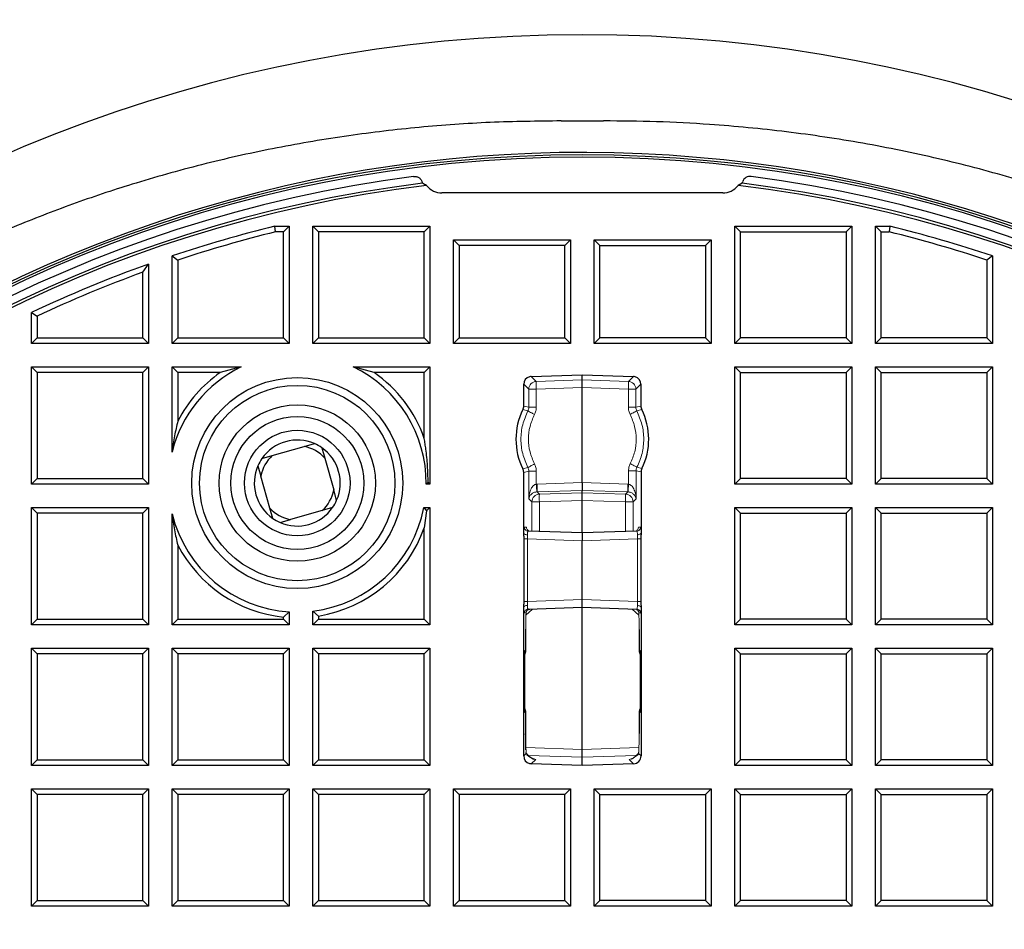
# Model space of a CAD drawing. Units: millimetres. Extents: x 0 to 420, y 0 to 297.
# Drawn here: x 108 to 144, y 129 to 162 of the extents above; entities that cross this region are included whole.
import ezdxf

# ---------------------------------------------------------------- set-up
doc = ezdxf.new("R2010")
doc.units = ezdxf.units.MM

msp = doc.modelspace()

# ---------------------------------------------------------------- linework, layer by layer
at = {"color": 7, "linetype": 'Continuous', "lineweight": 25}
for p, q in [((127.8416, 158.0551), (129.3826, 158.0551)), ((134.4517, 155.7781), (134.3063, 155.6947)), ((133.7458, 155.422), (123.4785, 155.422)), ((117.3985, 153.9997), (117.3733, 154.2077)), ((117.3733, 154.2077), (117.8979, 154.2077)), ((117.6899, 153.9997), (117.8979, 154.2077)), ((117.8979, 154.2077), (117.8979, 149.922)), ((118.755, 149.922), (118.755, 154.2077)), ((118.963, 153.9997), (118.755, 154.2077)), ((118.755, 154.2077), (123.0407, 154.2077)), ((122.8327, 153.9997), (123.0407, 154.2077)), ((123.0407, 154.2077), (123.0407, 149.922)), ((134.1836, 154.2077), (134.3915, 153.9997)), ((134.1836, 154.2077), (138.4693, 154.2077)), ((134.1836, 149.922), (134.1836, 154.2077)), ((138.2613, 153.9997), (138.4693, 154.2077)), ((138.4693, 154.2077), (138.4693, 149.922)), ((139.3264, 154.2077), (139.851, 154.2077)), ((139.3264, 154.2077), (139.5344, 153.9997)), ((139.3264, 149.922), (139.3264, 154.2077)), ((139.851, 154.2077), (139.8258, 153.9997)), ((117.6899, 153.9997), (117.3985, 153.9997)), ((117.6899, 150.13), (117.6899, 153.9997)), ((118.963, 153.9997), (118.963, 150.13)), ((122.8327, 153.9997), (118.963, 153.9997)), ((122.8327, 150.13), (122.8327, 153.9997)), ((134.3915, 150.13), (134.3915, 153.9997)), ((134.3915, 153.9997), (138.2613, 153.9997)), ((138.2613, 153.9997), (138.2613, 150.13)), ((139.5344, 150.13), (139.5344, 153.9997)), ((139.5344, 153.9997), (139.8258, 153.9997)), ((123.8979, 149.922), (123.8979, 153.7077)), ((124.1058, 153.4997), (123.8979, 153.7077)), ((123.8979, 153.7077), (128.1836, 153.7077)), ((127.9756, 153.4997), (124.1058, 153.4997)), ((124.1058, 153.4997), (124.1058, 150.13)), ((127.9756, 153.4997), (128.1836, 153.7077)), ((127.9756, 150.13), (127.9756, 153.4997)), ((128.1836, 153.7077), (128.1836, 149.922)), ((129.0407, 149.922), (129.0407, 153.7077)), ((129.0407, 153.7077), (129.2487, 153.4997)), ((129.0407, 153.7077), (133.3264, 153.7077)), ((129.2487, 150.13), (129.2487, 153.4997)), ((129.2487, 153.4997), (133.1184, 153.4997)), ((133.1184, 153.4997), (133.3264, 153.7077)), ((133.1184, 153.4997), (133.1184, 150.13)), ((133.3264, 153.7077), (133.3264, 149.922)), ((113.6121, 153.1187), (113.8201, 152.9688)), ((113.6121, 149.922), (113.6121, 153.1187)), ((143.6121, 153.1187), (143.4042, 152.9688)), ((143.6121, 153.1187), (143.6121, 149.922)), ((112.547, 152.5264), (112.755, 152.8224)), ((112.755, 152.8224), (112.755, 149.922)), ((113.8201, 152.9688), (113.8201, 150.13)), ((143.4042, 152.9688), (143.4042, 150.13)), ((112.547, 150.13), (112.547, 152.5264)), ((108.4693, 151.0525), (108.6773, 150.9204)), ((108.4693, 149.922), (108.4693, 151.0525)), ((108.6773, 150.9204), (108.6773, 150.13)), ((108.6773, 150.13), (108.4693, 149.922)), ((108.6773, 150.13), (112.547, 150.13)), ((112.547, 150.13), (112.755, 149.922)), ((113.8201, 150.13), (113.6121, 149.922)), ((113.8201, 150.13), (117.6899, 150.13)), ((117.6899, 150.13), (117.8979, 149.922)), ((118.755, 149.922), (118.963, 150.13)), ((118.963, 150.13), (122.8327, 150.13)), ((122.8327, 150.13), (123.0407, 149.922)), ((123.8979, 149.922), (124.1058, 150.13)), ((124.1058, 150.13), (127.9756, 150.13)), ((127.9756, 150.13), (128.1836, 149.922)), ((129.0407, 149.922), (129.2487, 150.13)), ((133.1184, 150.13), (129.2487, 150.13)), ((133.3264, 149.922), (133.1184, 150.13)), ((134.1836, 149.922), (134.3915, 150.13)), ((138.2613, 150.13), (134.3915, 150.13)), ((138.4693, 149.922), (138.2613, 150.13)), ((139.5344, 150.13), (139.3264, 149.922)), ((143.4042, 150.13), (139.5344, 150.13)), ((143.6121, 149.922), (143.4042, 150.13)), ((112.755, 149.922), (108.4693, 149.922)), ((117.8979, 149.922), (113.6121, 149.922)), ((123.0407, 149.922), (118.755, 149.922)), ((128.1836, 149.922), (123.8979, 149.922)), ((133.3264, 149.922), (129.0407, 149.922)), ((138.4693, 149.922), (134.1836, 149.922)), ((143.6121, 149.922), (139.3264, 149.922)), ((108.4693, 149.0649), (112.755, 149.0649)), ((108.6773, 148.8569), (108.4693, 149.0649)), ((108.4693, 144.7791), (108.4693, 149.0649)), ((112.547, 148.8569), (112.755, 149.0649)), ((112.755, 149.0649), (112.755, 144.7791)), ((113.6121, 145.9472), (113.6121, 149.0649)), ((113.8201, 148.8569), (113.6121, 149.0649)), ((113.6121, 149.0649), (116.1408, 149.0649)), ((116.1408, 149.0649), (115.3745, 148.8569)), ((121.0044, 148.8569), (120.2381, 149.0649)), ((120.2381, 149.0649), (123.0407, 149.0649)), ((122.8327, 148.8569), (123.0407, 149.0649)), ((123.0407, 149.0649), (123.0407, 144.7791)), ((134.1836, 149.0649), (134.3915, 148.8569)), ((134.1836, 149.0649), (138.4693, 149.0649)), ((134.1836, 144.7791), (134.1836, 149.0649)), ((138.2613, 148.8569), (138.4693, 149.0649)), ((138.4693, 149.0649), (138.4693, 144.7791)), ((139.3264, 144.7791), (139.3264, 149.0649)), ((139.3264, 149.0649), (139.5344, 148.8569)), ((139.3264, 149.0649), (143.6121, 149.0649)), ((143.4042, 148.8569), (143.6121, 149.0649)), ((143.6121, 149.0649), (143.6121, 144.7791)), ((112.547, 148.8569), (108.6773, 148.8569)), ((108.6773, 148.8569), (108.6773, 144.9871)), ((112.547, 144.9871), (112.547, 148.8569)), ((113.8201, 148.8569), (113.8201, 147.0857)), ((115.3745, 148.8569), (113.8201, 148.8569)), ((122.8327, 148.8569), (121.0044, 148.8569)), ((122.8327, 146.4525), (122.8327, 148.8569)), ((126.7422, 148.7132), (128.6121, 148.7791)), ((128.6121, 148.7791), (130.482, 148.7132)), ((128.6121, 148.5912), (128.6121, 148.7791)), ((134.3915, 148.8569), (138.2613, 148.8569)), ((134.3915, 144.9871), (134.3915, 148.8569)), ((138.2613, 148.8569), (138.2613, 144.9871)), ((139.5344, 144.9871), (139.5344, 148.8569)), ((139.5344, 148.8569), (143.4042, 148.8569)), ((143.4042, 148.8569), (143.4042, 144.9871)), ((126.4693, 147.6341), (126.4693, 148.4287)), ((128.6121, 148.306), (128.6121, 148.5912)), ((130.755, 148.4287), (130.755, 147.6341)), ((128.6121, 144.8358), (128.6121, 148.306)), ((130.7848, 147.5071), (130.785, 147.5067)), ((118.4426, 146.1523), (118.8192, 146.2587)), ((116.8995, 145.7164), (117.2761, 145.8228)), ((117.2761, 145.8228), (118.4426, 146.1523)), ((119.0869, 146.1089), (119.1932, 145.7323)), ((116.7497, 145.4488), (116.8561, 145.0722)), ((119.1932, 145.7323), (119.5227, 144.5658)), ((126.4395, 145.3369), (126.4392, 145.3373)), ((126.4693, 143.0007), (126.4693, 145.2099)), ((130.7625, 145.225), (130.7625, 143.0014)), ((108.4693, 144.7791), (108.6773, 144.9871)), ((112.755, 144.7791), (108.4693, 144.7791)), ((108.6773, 144.9871), (112.547, 144.9871)), ((112.547, 144.9871), (112.755, 144.7791)), ((117.1856, 143.9056), (116.8561, 145.0722)), ((122.9722, 144.8477), (122.9035, 144.7791)), ((123.0407, 144.7791), (122.9035, 144.7791)), ((123.0407, 144.7791), (122.9722, 144.8477)), ((128.6121, 144.8358), (128.6121, 144.5507)), ((134.1836, 144.7791), (134.3915, 144.9871)), ((138.4693, 144.7791), (134.1836, 144.7791)), ((138.2613, 144.9871), (134.3915, 144.9871)), ((138.4693, 144.7791), (138.2613, 144.9871)), ((139.3264, 144.7791), (139.5344, 144.9871)), ((143.6121, 144.7791), (139.3264, 144.7791)), ((143.4042, 144.9871), (139.5344, 144.9871)), ((143.6121, 144.7791), (143.4042, 144.9871)), ((119.6291, 144.1892), (119.5227, 144.5658)), ((128.6121, 144.4667), (128.6121, 144.5507)), ((128.6121, 144.1816), (128.6121, 144.4667)), ((128.6121, 142.9934), (128.6121, 144.1816)), ((108.4693, 139.6363), (108.4693, 143.922)), ((108.6773, 143.714), (108.4693, 143.922)), ((108.4693, 143.922), (112.755, 143.922)), ((108.6773, 143.714), (108.6773, 139.8443)), ((112.547, 143.714), (108.6773, 143.714)), ((112.547, 143.714), (112.755, 143.922)), ((112.547, 139.8443), (112.547, 143.714)), ((112.755, 143.922), (112.755, 139.6363)), ((113.6121, 139.6363), (113.6121, 143.6907)), ((117.292, 143.529), (117.1856, 143.9056)), ((119.1028, 143.8152), (117.9362, 143.4857)), ((119.4794, 143.9215), (119.1028, 143.8152)), ((122.8176, 143.922), (122.9178, 143.7991)), ((122.8176, 143.922), (123.0407, 143.922)), ((122.9178, 143.7991), (122.8327, 143.1854)), ((122.9178, 143.7991), (123.0407, 143.922)), ((123.0407, 143.922), (123.0407, 139.6363)), ((134.1836, 143.922), (134.3915, 143.714)), ((134.1836, 143.922), (138.4693, 143.922)), ((134.1836, 139.6363), (134.1836, 143.922)), ((134.3915, 143.714), (138.2613, 143.714)), ((134.3915, 139.8443), (134.3915, 143.714)), ((138.2613, 143.714), (138.4693, 143.922)), ((138.2613, 143.714), (138.2613, 139.8443)), ((138.4693, 143.922), (138.4693, 139.6363)), ((139.3264, 139.6363), (139.3264, 143.922)), ((139.3264, 143.922), (139.5344, 143.714)), ((139.3264, 143.922), (143.6121, 143.922)), ((139.5344, 139.8443), (139.5344, 143.714)), ((139.5344, 143.714), (143.4042, 143.714)), ((143.4042, 143.714), (143.6121, 143.922)), ((143.4042, 143.714), (143.4042, 139.8443)), ((143.6121, 143.922), (143.6121, 139.6363)), ((117.5596, 143.3793), (117.9362, 143.4857)), ((122.8327, 139.8443), (122.8327, 143.1854)), ((128.6121, 142.9934), (126.6262, 143.0628)), ((130.6056, 143.063), (128.6121, 142.9934)), ((128.6121, 142.9934), (128.6121, 142.7079)), ((126.4842, 140.4946), (126.4842, 142.778)), ((128.6121, 140.5647), (128.6121, 142.7079)), ((130.7475, 142.7783), (130.7475, 140.4943)), ((113.8201, 142.5523), (113.8201, 139.8443)), ((128.6121, 140.2791), (128.6121, 140.5647)), ((117.6899, 139.9221), (117.8979, 140.1137)), ((117.8979, 140.1137), (117.8979, 139.6363)), ((118.963, 139.9579), (118.755, 140.1387)), ((118.755, 139.6363), (118.755, 140.1387)), ((126.4693, 134.8439), (126.4693, 140.2719)), ((126.6262, 140.2098), (128.6121, 140.2791)), ((128.6121, 140.2791), (130.6056, 140.2095)), ((128.6121, 135.0788), (128.6121, 140.2791)), ((130.592, 140.2001), (130.6016, 140.1943)), ((130.6779, 140.0745), (130.6787, 140.069)), ((130.7625, 140.2712), (130.7625, 134.8441)), ((108.4693, 139.6363), (108.6773, 139.8443)), ((108.6773, 139.8443), (112.547, 139.8443)), ((112.547, 139.8443), (112.755, 139.6363)), ((113.8201, 139.8443), (113.6121, 139.6363)), ((113.8201, 139.8443), (117.6899, 139.8443)), ((117.6899, 139.8443), (117.6899, 139.9221)), ((117.6899, 139.8443), (117.8979, 139.6363)), ((118.963, 139.8443), (118.755, 139.6363)), ((118.963, 139.9579), (118.963, 139.8443)), ((118.963, 139.8443), (122.8327, 139.8443)), ((122.8327, 139.8443), (123.0407, 139.6363)), ((134.1836, 139.6363), (134.3915, 139.8443)), ((138.2613, 139.8443), (134.3915, 139.8443)), ((138.4693, 139.6363), (138.2613, 139.8443)), ((139.3264, 139.6363), (139.5344, 139.8443)), ((143.4042, 139.8443), (139.5344, 139.8443)), ((143.6121, 139.6363), (143.4042, 139.8443)), ((112.755, 139.6363), (108.4693, 139.6363)), ((117.8979, 139.6363), (113.6121, 139.6363)), ((123.0407, 139.6363), (118.755, 139.6363)), ((126.5443, 138.6979), (126.5443, 139.4743)), ((130.6875, 139.4651), (130.6875, 138.6979)), ((138.4693, 139.6363), (134.1836, 139.6363)), ((143.6121, 139.6363), (139.3264, 139.6363)), ((108.4693, 134.4934), (108.4693, 138.7791)), ((108.6773, 138.5712), (108.4693, 138.7791)), ((108.4693, 138.7791), (112.755, 138.7791)), ((112.547, 138.5712), (112.755, 138.7791)), ((112.755, 138.7791), (112.755, 134.4934)), ((113.6121, 134.4934), (113.6121, 138.7791)), ((113.8201, 138.5712), (113.6121, 138.7791)), ((113.6121, 138.7791), (117.8979, 138.7791)), ((117.6899, 138.5712), (117.8979, 138.7791)), ((117.8979, 138.7791), (117.8979, 134.4934)), ((118.755, 134.4934), (118.755, 138.7791)), ((118.963, 138.5712), (118.755, 138.7791)), ((118.755, 138.7791), (123.0407, 138.7791)), ((122.8327, 138.5712), (123.0407, 138.7791)), ((123.0407, 138.7791), (123.0407, 134.4934)), ((126.5045, 138.6689), (126.5065, 138.6979)), ((126.5069, 136.4608), (126.5069, 138.6689)), ((126.5439, 138.6979), (126.5443, 138.6979)), ((130.6875, 138.6979), (130.6879, 138.6979)), ((130.7249, 138.6689), (130.7249, 136.4608)), ((134.1836, 134.4934), (134.1836, 138.7791)), ((134.1836, 138.7791), (134.3915, 138.5712)), ((134.1836, 138.7791), (138.4693, 138.7791)), ((138.2613, 138.5712), (138.4693, 138.7791)), ((138.4693, 138.7791), (138.4693, 134.4934)), ((139.3264, 134.4934), (139.3264, 138.7791)), ((139.3264, 138.7791), (139.5344, 138.5712)), ((139.3264, 138.7791), (143.6121, 138.7791)), ((143.4042, 138.5712), (143.6121, 138.7791)), ((143.6121, 138.7791), (143.6121, 134.4934)), ((108.6773, 138.5712), (108.6773, 134.7014)), ((112.547, 138.5712), (108.6773, 138.5712)), ((112.547, 134.7014), (112.547, 138.5712)), ((117.6899, 138.5712), (113.8201, 138.5712)), ((113.8201, 138.5712), (113.8201, 134.7014)), ((117.6899, 134.7014), (117.6899, 138.5712)), ((122.8327, 138.5712), (118.963, 138.5712)), ((118.963, 138.5712), (118.963, 134.7014)), ((122.8327, 134.7014), (122.8327, 138.5712)), ((130.7099, 138.593), (130.7249, 138.5571)), ((134.3915, 134.7014), (134.3915, 138.5712)), ((134.3915, 138.5712), (138.2613, 138.5712)), ((138.2613, 138.5712), (138.2613, 134.7014)), ((139.5344, 134.7014), (139.5344, 138.5712)), ((139.5344, 138.5712), (143.4042, 138.5712)), ((143.4042, 138.5712), (143.4042, 134.7014)), ((126.5219, 136.5367), (126.5069, 136.5726)), ((130.7273, 136.4608), (130.7253, 136.4318)), ((126.5443, 136.4318), (126.5439, 136.4318)), ((126.5443, 135.6555), (126.5443, 136.4318)), ((130.6875, 136.4318), (130.6875, 135.6645)), ((130.6879, 136.4318), (130.6875, 136.4318)), ((128.6121, 134.7937), (128.6121, 135.0788)), ((108.4693, 134.4934), (108.6773, 134.7014)), ((108.6773, 134.7014), (112.547, 134.7014)), ((112.547, 134.7014), (112.755, 134.4934)), ((113.6121, 134.4934), (113.8201, 134.7014)), ((113.8201, 134.7014), (117.6899, 134.7014)), ((117.6899, 134.7014), (117.8979, 134.4934)), ((118.755, 134.4934), (118.963, 134.7014)), ((118.963, 134.7014), (122.8327, 134.7014)), ((122.8327, 134.7014), (123.0407, 134.4934)), ((128.6121, 134.4934), (128.6121, 134.7937)), ((134.1836, 134.4934), (134.3915, 134.7014)), ((138.2613, 134.7014), (134.3915, 134.7014)), ((138.4693, 134.4934), (138.2613, 134.7014)), ((139.3264, 134.4934), (139.5344, 134.7014)), ((143.4042, 134.7014), (139.5344, 134.7014)), ((143.6121, 134.4934), (143.4042, 134.7014)), ((112.755, 134.4934), (108.4693, 134.4934)), ((117.8979, 134.4934), (113.6121, 134.4934)), ((123.0407, 134.4934), (118.755, 134.4934)), ((128.6121, 134.4934), (126.7422, 134.5594)), ((130.487, 134.559), (128.6121, 134.4934)), ((138.4693, 134.4934), (134.1836, 134.4934)), ((143.6121, 134.4934), (139.3264, 134.4934)), ((108.4693, 133.6363), (112.755, 133.6363)), ((108.6773, 133.4283), (108.4693, 133.6363)), ((108.4693, 129.3506), (108.4693, 133.6363)), ((112.547, 133.4283), (112.755, 133.6363)), ((112.755, 133.6363), (112.755, 129.3506)), ((113.6121, 133.6363), (117.8979, 133.6363)), ((113.8201, 133.4283), (113.6121, 133.6363)), ((113.6121, 129.3506), (113.6121, 133.6363)), ((117.6899, 133.4283), (117.8979, 133.6363)), ((117.8979, 133.6363), (117.8979, 129.3506)), ((118.755, 129.3506), (118.755, 133.6363)), ((118.963, 133.4283), (118.755, 133.6363)), ((118.755, 133.6363), (123.0407, 133.6363)), ((122.8327, 133.4283), (123.0407, 133.6363)), ((123.0407, 133.6363), (123.0407, 129.3506)), ((123.8979, 129.3506), (123.8979, 133.6363)), ((124.1058, 133.4283), (123.8979, 133.6363)), ((123.8979, 133.6363), (128.1836, 133.6363)), ((127.9756, 133.4283), (128.1836, 133.6363)), ((128.1836, 133.6363), (128.1836, 129.3506)), ((129.0407, 129.3506), (129.0407, 133.6363)), ((129.0407, 133.6363), (129.2487, 133.4283)), ((129.0407, 133.6363), (133.3264, 133.6363)), ((133.1184, 133.4283), (133.3264, 133.6363)), ((133.3264, 133.6363), (133.3264, 129.3506)), ((134.1836, 133.6363), (134.3915, 133.4283)), ((134.1836, 133.6363), (138.4693, 133.6363)), ((134.1836, 129.3506), (134.1836, 133.6363)), ((138.2613, 133.4283), (138.4693, 133.6363)), ((138.4693, 133.6363), (138.4693, 129.3506)), ((139.3264, 133.6363), (139.5344, 133.4283)), ((139.3264, 133.6363), (143.6121, 133.6363)), ((139.3264, 129.3506), (139.3264, 133.6363)), ((143.4042, 133.4283), (143.6121, 133.6363)), ((143.6121, 133.6363), (143.6121, 129.3506)), ((112.547, 133.4283), (108.6773, 133.4283)), ((108.6773, 133.4283), (108.6773, 129.5586)), ((112.547, 129.5586), (112.547, 133.4283)), ((117.6899, 133.4283), (113.8201, 133.4283)), ((113.8201, 133.4283), (113.8201, 129.5586)), ((117.6899, 129.5586), (117.6899, 133.4283)), ((122.8327, 133.4283), (118.963, 133.4283)), ((118.963, 133.4283), (118.963, 129.5586)), ((122.8327, 129.5586), (122.8327, 133.4283)), ((127.9756, 133.4283), (124.1058, 133.4283)), ((124.1058, 133.4283), (124.1058, 129.5586)), ((127.9756, 129.5586), (127.9756, 133.4283)), ((129.2487, 129.5586), (129.2487, 133.4283)), ((129.2487, 133.4283), (133.1184, 133.4283)), ((133.1184, 133.4283), (133.1184, 129.5586)), ((134.3915, 129.5586), (134.3915, 133.4283)), ((134.3915, 133.4283), (138.2613, 133.4283)), ((138.2613, 133.4283), (138.2613, 129.5586)), ((139.5344, 129.5586), (139.5344, 133.4283)), ((139.5344, 133.4283), (143.4042, 133.4283)), ((143.4042, 133.4283), (143.4042, 129.5586)), ((108.4693, 129.3506), (108.6773, 129.5586)), ((112.755, 129.3506), (108.4693, 129.3506)), ((108.6773, 129.5586), (112.547, 129.5586)), ((112.547, 129.5586), (112.755, 129.3506)), ((113.6121, 129.3506), (113.8201, 129.5586)), ((117.8979, 129.3506), (113.6121, 129.3506)), ((113.8201, 129.5586), (117.6899, 129.5586)), ((117.6899, 129.5586), (117.8979, 129.3506)), ((118.755, 129.3506), (118.963, 129.5586)), ((123.0407, 129.3506), (118.755, 129.3506)), ((118.963, 129.5586), (122.8327, 129.5586)), ((122.8327, 129.5586), (123.0407, 129.3506)), ((123.8979, 129.3506), (124.1058, 129.5586)), ((128.1836, 129.3506), (123.8979, 129.3506)), ((124.1058, 129.5586), (127.9756, 129.5586)), ((127.9756, 129.5586), (128.1836, 129.3506)), ((129.0407, 129.3506), (129.2487, 129.5586)), ((133.3264, 129.3506), (129.0407, 129.3506)), ((133.1184, 129.5586), (129.2487, 129.5586)), ((133.3264, 129.3506), (133.1184, 129.5586)), ((134.1836, 129.3506), (134.3915, 129.5586)), ((138.4693, 129.3506), (134.1836, 129.3506)), ((138.2613, 129.5586), (134.3915, 129.5586)), ((138.4693, 129.3506), (138.2613, 129.5586)), ((139.3264, 129.3506), (139.5344, 129.5586)), ((143.6121, 129.3506), (139.3264, 129.3506)), ((143.4042, 129.5586), (139.5344, 129.5586)), ((143.6121, 129.3506), (143.4042, 129.5586))]:
    msp.add_line(p, q, dxfattribs=at)
at = {"color": 8, "linetype": 'Continuous', "lineweight": 18}
for p, q in [((126.7452, 148.7133), (126.9295, 148.5354)), ((130.2948, 148.5354), (130.4791, 148.7133)), ((126.6542, 148.2503), (126.4693, 148.4287)), ((128.6121, 148.5912), (126.9295, 148.5354)), ((130.2948, 148.5354), (128.6121, 148.5912)), ((130.5701, 148.2503), (130.755, 148.4287)), ((126.6542, 148.2503), (126.6542, 147.5897)), ((126.9295, 148.2503), (126.6542, 148.2503)), ((128.6121, 148.306), (126.9295, 148.2503)), ((126.9295, 148.2503), (126.9295, 147.5897)), ((128.6121, 148.306), (130.2948, 148.2503)), ((130.2948, 148.2503), (130.5701, 148.2503)), ((130.2948, 147.5897), (130.2948, 148.2503)), ((130.5701, 147.5897), (130.5701, 148.2503)), ((126.6542, 147.5897), (126.4693, 147.6341)), ((130.755, 147.6341), (130.5701, 147.5897)), ((126.4392, 147.5067), (126.6218, 147.458)), ((130.6025, 147.458), (130.785, 147.5067)), ((126.6218, 145.386), (126.4392, 145.3373)), ((126.4693, 145.2099), (126.6542, 145.2543)), ((126.6542, 145.2543), (126.6542, 144.2381)), ((126.9295, 145.2543), (126.9295, 144.7794)), ((130.3023, 144.7791), (130.3023, 145.2688)), ((130.5776, 145.2688), (130.7625, 145.225)), ((130.5776, 144.2379), (130.5776, 145.2688)), ((130.7917, 145.3509), (130.6091, 145.3989)), ((126.9295, 144.7794), (126.9579, 144.781)), ((128.6121, 144.8358), (126.9579, 144.781)), ((130.2738, 144.7808), (128.6121, 144.8358)), ((130.3023, 144.7791), (130.2738, 144.7808)), ((126.9579, 144.4959), (126.9437, 144.4951)), ((126.9579, 144.4959), (128.6121, 144.5507)), ((126.9579, 144.4959), (127.042, 144.4147)), ((128.6121, 144.4667), (127.042, 144.4147)), ((128.6121, 144.5507), (130.2738, 144.4956)), ((130.1898, 144.4145), (128.6121, 144.4667)), ((130.1898, 144.4145), (130.2738, 144.4956)), ((130.2881, 144.4949), (130.2738, 144.4956)), ((126.6542, 144.2381), (126.7667, 144.1296)), ((126.7667, 144.1296), (126.7667, 143.0579)), ((126.7667, 144.1296), (127.042, 144.1296)), ((127.042, 144.1296), (128.6121, 144.1816)), ((127.042, 144.1296), (127.042, 143.0483)), ((128.6121, 144.1816), (130.1898, 144.1293)), ((130.1898, 143.0485), (130.1898, 144.1293)), ((130.4651, 144.1293), (130.5776, 144.2379)), ((130.4651, 143.0581), (130.4651, 144.1293)), ((126.5705, 143.2027), (126.4885, 143.2056)), ((130.7433, 143.2058), (130.6613, 143.203)), ((126.6037, 142.778), (126.6037, 140.4946)), ((128.6121, 142.7079), (126.6037, 142.778)), ((130.6281, 142.7783), (128.6121, 142.7079)), ((130.6281, 140.4943), (130.6281, 142.7783)), ((126.6037, 140.4946), (128.6121, 140.5647)), ((128.6121, 140.5647), (130.6281, 140.4943)), ((126.4885, 140.067), (126.5528, 140.0693)), ((126.5423, 139.994), (126.7903, 140.2097)), ((126.5528, 140.0693), (126.5537, 140.0777)), ((130.4403, 140.2053), (130.6821, 139.994)), ((130.6787, 140.069), (130.7433, 140.0668)), ((126.5439, 139.4741), (126.5439, 138.6979)), ((130.6879, 138.6979), (130.6879, 139.4649)), ((126.5439, 138.6979), (126.5065, 138.6979)), ((126.5065, 138.6979), (126.5065, 136.4318)), ((130.7253, 138.6979), (130.6879, 138.6979)), ((130.7253, 136.4318), (130.7253, 138.6979)), ((130.7253, 138.6979), (130.7273, 138.6689)), ((126.5065, 136.4318), (126.5044, 136.4608)), ((126.5065, 136.4318), (126.5439, 136.4318)), ((126.5439, 136.4318), (126.5439, 135.6556)), ((130.6879, 135.6648), (130.6879, 136.4318)), ((130.6879, 136.4318), (130.7253, 136.4318)), ((128.6121, 135.0788), (126.549, 135.1472)), ((126.5595, 134.9309), (126.5538, 135.0353)), ((128.6121, 135.0788), (130.6825, 135.1475)), ((130.678, 135.0443), (130.6719, 134.9316)), ((126.5595, 134.9309), (126.4693, 134.8439)), ((126.5511, 134.9676), (126.5595, 134.9309)), ((126.5817, 134.8816), (126.5564, 134.9441)), ((126.5774, 134.8845), (126.5595, 134.9309)), ((126.5817, 134.8816), (126.5774, 134.8845)), ((126.6396, 134.8591), (128.6121, 134.7937)), ((126.9081, 134.7165), (126.7452, 134.5593)), ((126.9081, 134.7165), (126.7526, 134.772)), ((126.8276, 134.7306), (126.9081, 134.7165)), ((126.831, 134.731), (126.9081, 134.7165)), ((128.6121, 134.7937), (130.5876, 134.8592)), ((130.4961, 134.7806), (130.322, 134.7184)), ((130.322, 134.7184), (130.3993, 134.733)), ((130.322, 134.7184), (130.4028, 134.7326)), ((130.322, 134.7184), (130.487, 134.5591)), ((130.6733, 134.9429), (130.6509, 134.8856)), ((130.6719, 134.9316), (130.6768, 134.9699)), ((130.6719, 134.9316), (130.7625, 134.8441))]:
    msp.add_line(p, q, dxfattribs=at)
at = {"color": 8, "linetype": 'Continuous', "lineweight": 18, "flags": 128}
msp.add_lwpolyline([(130.1898, 144.1293), (130.2422, 144.1293), (130.2926, 144.1293), (130.339, 144.1293), (130.38, 144.1293), (130.4142, 144.1293), (130.4403, 144.1293), (130.4575, 144.1293), (130.4651, 144.1293)], dxfattribs=at)
at = {"color": 7, "linetype": 'Continuous', "lineweight": 25}
for radius in [3.8571, 3.5714, 2.8571, 2.4286, 1.9286]:
    msp.add_circle((118.1894, 144.819), radius, dxfattribs=at)
for centre, radius, start, end in [((128.6121, 108.3506), 75, 95.11759, 204.88241), ((128.6121, 108.3506), 75, 335.11759, 84.88241), ((128.6121, 108.3506), 52.8571, 281.24028, 258.78345), ((128.6121, 108.3506), 48.4643, 283.10394, 256.89606), ((128.6121, 108.3506), 48.3794, 275.54433, 264.45567), ((128.6121, 108.3506), 48.5541, 47.61791, 124.88209), ((128.6121, 108.3506), 48.0714, 97.37246, 262.21), ((128.6121, 108.3506), 48.0714, 277.79, 82.62754), ((128.6121, 108.3506), 47.7857, 97.01931, 262.21), ((128.6121, 108.3506), 47.6853, 96.85815, 262.36133), ((128.6121, 108.3506), 47.6853, 277.63867, 83.14185), ((128.6121, 108.3506), 47.7857, 277.79, 82.98069), ((128.6121, 108.3506), 47.2143, 103.77081, 108.52391), ((128.6121, 108.3506), 47.2143, 71.47609, 76.22919), ((128.6121, 108.3506), 47.0063, 103.80139, 108.34159), ((128.6121, 108.3506), 47.0063, 71.65841, 76.19861), ((128.6121, 108.3506), 47.2143, 109.62452, 115.25365), ((128.6121, 108.3506), 47.0063, 109.98447, 115.09304), ((118.1894, 144.819), 4.7143, 115.75715, 166.15346), ((118.1894, 144.819), 4.7143, 359.51603, 64.24285), ((118.1894, 144.819), 4.9223, 124.88163, 152.5808), ((118.1894, 144.819), 4.9223, 19.38235, 55.11837), ((128.6121, 146.422), 2.4286, 153.4727, 206.5273), ((128.6121, 146.422), 2.4286, 333.82882, 26.5273), ((118.1894, 144.819), 1.5714, 66.37234, 145.17348), ((118.1894, 144.819), 1.5714, 55.17348, 66.37234), ((118.1894, 144.819), 1.3571, 132.29826, 169.24756), ((118.1894, 144.819), 1.3571, 42.29826, 79.24756), ((118.1894, 144.819), 1.5714, 336.37234, 55.17348), ((118.1894, 144.819), 1.5714, 156.37234, 235.17348), ((118.1894, 144.819), 1.5714, 145.17348, 156.37234), ((118.1894, 144.819), 1.3571, 312.29826, 349.24756), ((118.1894, 144.819), 1.5714, 325.17348, 336.37234), ((118.1894, 144.819), 4.7143, 193.84654, 266.45403), ((118.1894, 144.819), 1.3571, 222.29826, 259.24756), ((118.1894, 144.819), 1.5714, 246.37234, 325.17348), ((118.1894, 144.819), 4.7143, 276.89031, 349.03175), ((118.1894, 144.819), 1.5714, 235.17348, 246.37234), ((118.1894, 144.819), 4.9223, 279.0417, 340.61765), ((118.1894, 144.819), 4.9223, 207.4192, 264.17505), ((126.2579, 138.6979), 0.286, 330.51514, 0.00232), ((130.9739, 138.6979), 0.286, 179.99768, 209.48486), ((126.2579, 136.4318), 0.286, 359.99768, 29.48486), ((130.9739, 136.4318), 0.286, 150.51514, 180.00232)]:
    msp.add_arc(centre, radius, start, end, dxfattribs=at)
at = {"color": 8, "linetype": 'Continuous', "lineweight": 18}
for centre, radius, start, end in [((128.6121, 108.3506), 72.0487, 95.50081, 204.49919), ((128.6121, 108.3506), 72.0487, 335.50081, 84.49919), ((126.9404, 148.2494), 0.2862, 92.17849, 179.82435), ((129.233, 148.3929), 2.3079, 176.45816, 183.54184), ((130.2839, 148.2494), 0.2862, 0.17565, 87.82151), ((127.9913, 148.3929), 2.3079, 356.45816, 3.54184), ((127.0529, 144.1287), 0.2862, 92.17849, 179.82435), ((129.3455, 144.2721), 2.3079, 176.45816, 183.54184), ((130.1789, 144.1284), 0.2862, 0.17565, 87.82151), ((127.8863, 144.2719), 2.3079, 356.45816, 3.54184)]:
    msp.add_arc(centre, radius, start, end, dxfattribs=at)
at = {"color": 7, "linetype": 'Continuous', "lineweight": 25}
for centre, major_axis, ratio, start_param, end_param in [((123.4262, 156.0765), (0.486, 0.5303), 0.9930329, 2.6508101, 2.7382926), ((123.4834, 156.139), (0.486, 0.5303), 0.9930329, 2.9774011, 3.8798762), ((133.7408, 156.139), (-0.486, 0.5303), 0.9930329, 2.4033091, 3.3057842), ((133.7981, 156.0765), (-0.486, 0.5303), 0.9930329, 3.5448927, 3.6323752), ((126.7554, 148.4279), (0.2061, -0.1989), 0.9973583, 2.601988, 3.9078755), ((126.7578, 148.4251), (0.2095, -0.2021), 0.9814611, 2.3828446, 2.6002198), ((130.4665, 148.4251), (-0.2095, -0.2021), 0.9814611, 3.6829655, 3.9003407), ((130.4689, 148.4279), (0.2061, 0.1989), 0.9973583, 5.5169025, 6.8227899), ((126.7554, 134.8446), (-0.2061, -0.1989), 0.9973583, 5.5169025, 6.8227899), ((130.4764, 134.8449), (-0.2061, 0.1989), 0.9973583, 2.3741689, 3.9078755), ((126.7578, 134.8475), (0.2095, 0.2021), 0.9814611, 3.6829655, 3.9003407)]:
    msp.add_ellipse(centre, major_axis=major_axis, ratio=ratio, start_param=start_param, end_param=end_param, dxfattribs=at)
for points, knots in [([(127.8416, 158.0551), (126.9754, 158.0454), (125.2424, 158.026), (122.6487, 157.8386), (120.0474, 157.5326), (117.4453, 157.0924), (114.8499, 156.5169), (112.4, 155.8386), (110.0982, 155.0751), (107.9437, 154.2455), (105.8161, 153.3088), (103.723, 152.2618), (101.6636, 151.1152), (100.3395, 150.27), (99.6776, 149.8475)], [0, 0, 0, 0, 0.0873156, 0.1746816, 0.2619957, 0.351273, 0.4406068, 0.5298784, 0.6074144, 0.6849934, 0.7625281, 0.8416697, 0.920857, 1, 1, 1, 1]), ([(162.8326, 145.8436), (162.1694, 146.4017), (160.8426, 147.5184), (158.7456, 149.0591), (156.5588, 150.5088), (154.2771, 151.8496), (151.9071, 153.0764), (149.4502, 154.1836), (146.9101, 155.1598), (144.2945, 156.0002), (141.6125, 156.703), (138.8715, 157.264), (136.0795, 157.6817), (133.5609, 157.9212), (131.3271, 158.0401), (130.0311, 158.0501), (129.3826, 158.0551)], [0, 0, 0, 0, 0.0714351, 0.1429186, 0.2143536, 0.2876295, 0.3609582, 0.4342319, 0.5096596, 0.5851486, 0.6605827, 0.7380926, 0.8156598, 0.8931736, 0.9465522, 1, 1, 1, 1]), ([(122.4437, 156.0246), (122.4595, 156.0259), (122.4916, 156.0285), (122.5396, 156.0221), (122.5862, 156.0082), (122.6293, 155.9868), (122.6685, 155.9582), (122.7022, 155.9233), (122.7305, 155.8826), (122.743, 155.8518), (122.7494, 155.8362)], [0, 0, 0, 0, 0.1225043, 0.2485653, 0.3710719, 0.4971659, 0.6189361, 0.7442304, 0.870155, 1, 1, 1, 1]), ([(134.7806, 156.0246), (134.7482, 156.0256), (134.6835, 156.0276), (134.5928, 155.9896), (134.5167, 155.9259), (134.489, 155.8665), (134.4749, 155.8362)], [0, 0, 0, 0, 0.248581, 0.497189, 0.7442742, 1, 1, 1, 1]), ([(122.918, 155.6947), (122.891, 155.7082), (122.8372, 155.7353), (122.7941, 155.7639), (122.7725, 155.7781)], [0, 0, 0, 0, 0.4997582, 1, 1, 1, 1]), ([(126.4392, 147.5067), (126.4393, 147.5068), (126.4446, 147.5174), (126.4538, 147.5391), (126.4657, 147.5811), (126.4693, 147.6134), (126.4693, 147.6339), (126.4693, 147.6341)], [0, 0, 0, 0, 0.0038217, 0.2689299, 0.5340406, 0.9957317, 1, 1, 1, 1]), ([(130.755, 147.6341), (130.755, 147.6339), (130.755, 147.6221), (130.7566, 147.5986), (130.7643, 147.5554), (130.7768, 147.5259), (130.7848, 147.5071)], [0, 0, 0, 0, 0.00428541, 0.27041279, 0.53653683, 1, 1, 1, 1]), ([(113.8201, 147.0857), (113.779, 146.9081), (113.6961, 146.5499), (113.6403, 146.1493), (113.6121, 145.9472)], [0, 0, 0, 0, 0.4955124, 1, 1, 1, 1]), ([(122.9722, 144.8477), (122.9709, 144.9489), (122.9685, 145.1522), (122.9524, 145.4571), (122.9275, 145.7609), (122.8968, 146.0281), (122.8647, 146.2587), (122.8434, 146.3879), (122.8327, 146.4525)], [0, 0, 0, 0, 0.18180608, 0.36515786, 0.553076, 0.74240352, 0.87103428, 1, 1, 1, 1]), ([(126.4693, 145.2099), (126.4693, 145.2101), (126.4693, 145.222), (126.4677, 145.2455), (126.46, 145.2886), (126.4474, 145.3181), (126.4395, 145.3369)], [0, 0, 0, 0, 0.0042854, 0.2704128, 0.5365368, 1, 1, 1, 1]), ([(130.7917, 145.3509), (130.7871, 145.3405), (130.7778, 145.3197), (130.7658, 145.2777), (130.7638, 145.2457), (130.7625, 145.225)], [0, 0, 0, 0, 0.2623991, 0.5248004, 1, 1, 1, 1]), ([(113.6121, 143.6907), (113.6397, 143.4925), (113.6954, 143.0918), (113.7783, 142.7334), (113.8201, 142.5523)], [0, 0, 0, 0, 0.4947833, 1, 1, 1, 1]), ([(126.4842, 142.778), (126.4835, 142.8015), (126.482, 142.8505), (126.4724, 142.9244), (126.4703, 142.9753), (126.4693, 143.0007)], [0, 0, 0, 0, 0.3159688, 0.657934, 1, 1, 1, 1]), ([(130.7625, 143.0014), (130.7604, 142.9653), (130.7573, 142.91), (130.7488, 142.8359), (130.7479, 142.7975), (130.7475, 142.7783)], [0, 0, 0, 0, 0.4850902, 0.7422861, 1, 1, 1, 1]), ([(126.4693, 140.2719), (126.4702, 140.2954), (126.472, 140.3443), (126.4817, 140.4182), (126.4833, 140.4691), (126.4842, 140.4946)], [0, 0, 0, 0, 0.31609046, 0.65790031, 1, 1, 1, 1]), ([(130.7475, 140.4943), (130.7479, 140.4751), (130.7488, 140.4367), (130.7573, 140.3626), (130.7604, 140.3073), (130.7625, 140.2712)], [0, 0, 0, 0, 0.2570016, 0.51491, 1, 1, 1, 1]), ([(126.5536, 140.0743), (126.5562, 140.0922), (126.5614, 140.1279), (126.5934, 140.1727), (126.6382, 140.2044), (126.6737, 140.2095), (126.6914, 140.2121)], [0, 0, 0, 0, 0.251054, 0.5014145, 0.7510494, 1, 1, 1, 1]), ([(126.5537, 140.0777), (126.5572, 140.0972), (126.5642, 140.1363), (126.6009, 140.1796), (126.645, 140.206), (126.6758, 140.2101), (126.6913, 140.2121)], [0, 0, 0, 0, 0.27966, 0.5593416, 0.7796716, 1, 1, 1, 1]), ([(130.5935, 140.1985), (130.5949, 140.1981), (130.6157, 140.1933), (130.6438, 140.1649), (130.6716, 140.1217), (130.6758, 140.0902), (130.6779, 140.0745)], [0, 0, 0, 0, 0.0279491, 0.4053078, 0.7026419, 1, 1, 1, 1]), ([(126.5265, 138.5989), (126.5321, 138.6153), (126.5429, 138.6474), (126.5417, 138.6813), (126.5411, 138.6979)], [0, 0, 0, 0, 0.5088998, 1, 1, 1, 1]), ([(130.6903, 138.6979), (130.6902, 138.672), (130.69, 138.6353), (130.7054, 138.6026), (130.7099, 138.593)], [0, 0, 0, 0, 0.7077128, 1, 1, 1, 1]), ([(126.4672, 138.5027), (126.4919, 138.5325), (126.5167, 138.5624), (126.5265, 138.5987), (126.5265, 138.5989)], [0, 0, 0, 0, 0.99540418, 1, 1, 1, 1]), ([(126.5415, 136.4318), (126.5416, 136.4577), (126.5418, 136.4944), (126.5264, 136.5271), (126.5219, 136.5367)], [0, 0, 0, 0, 0.7077128, 1, 1, 1, 1]), ([(130.7052, 136.5308), (130.6997, 136.5145), (130.6888, 136.4823), (130.6901, 136.4484), (130.6907, 136.4318)], [0, 0, 0, 0, 0.5088998, 1, 1, 1, 1]), ([(130.7645, 136.627), (130.7399, 136.5972), (130.7151, 136.5674), (130.7053, 136.531), (130.7052, 136.5308)], [0, 0, 0, 0, 0.9954042, 1, 1, 1, 1]), ([(126.552, 135.064), (126.5503, 135.1071), (126.5469, 135.1939), (126.5423, 135.3934), (126.5411, 135.5506), (126.5403, 135.6556)], [0, 0, 0, 0, 0.2474584, 0.4971179, 1, 1, 1, 1]), ([(126.7552, 134.7656), (126.7522, 134.7676), (126.7462, 134.7717), (126.7346, 134.7797), (126.7158, 134.7934), (126.6762, 134.8245), (126.6396, 134.8581), (126.5992, 134.8997), (126.5708, 134.934), (126.5579, 134.9529), (126.5527, 134.9605)], [0, 0, 0, 0, 0.0103336, 0.0210253, 0.0440657, 0.0955319, 0.2752951, 0.4810062, 0.7913143, 1, 1, 1, 1]), ([(126.7538, 134.766), (126.7772, 134.7507), (126.8007, 134.7353), (126.8275, 134.7306), (126.8276, 134.7306)], [0, 0, 0, 0, 0.9989211, 1, 1, 1, 1]), ([(126.7561, 134.7641), (126.7754, 134.7515), (126.7989, 134.7363), (126.8261, 134.7318), (126.831, 134.731)], [0, 0, 0, 0, 0.8196591, 1, 1, 1, 1]), ([(130.3993, 134.733), (130.4042, 134.7338), (130.4315, 134.7382), (130.4551, 134.7536), (130.4744, 134.7662)], [0, 0, 0, 0, 0.1802366, 1, 1, 1, 1]), ([(130.4028, 134.7326), (130.4028, 134.7326), (130.4297, 134.7373), (130.4532, 134.7527), (130.4767, 134.7682)], [0, 0, 0, 0, 0.00106277, 1, 1, 1, 1]), ([(130.6759, 134.9628), (130.6628, 134.9436), (130.643, 134.9143), (130.5894, 134.8586), (130.5458, 134.8202), (130.5156, 134.7963), (130.4964, 134.7823), (130.4846, 134.774), (130.4784, 134.7698), (130.4753, 134.7677)], [0, 0, 0, 0, 0.514606, 0.7857564, 0.9035266, 0.9555256, 0.978801, 0.9895879, 1, 1, 1, 1])]:
    msp.add_open_spline(points, degree=3, knots=knots, dxfattribs=at)
at = {"color": 8, "linetype": 'Continuous', "lineweight": 18}
for points, knots in [([(126.6218, 147.458), (126.5492, 147.2913), (126.4054, 146.9612), (126.3494, 146.422), (126.4054, 145.8828), (126.5492, 145.5527), (126.6218, 145.386)], [0, 0, 0, 0, 0.2524641, 0.5, 0.7475359, 1, 1, 1, 1]), ([(126.6542, 147.5897), (126.6528, 147.5668), (126.65, 147.5209), (126.6312, 147.479), (126.6218, 147.458)], [0, 0, 0, 0, 0.4998684, 1, 1, 1, 1]), ([(126.8649, 147.3263), (126.8299, 147.3446), (126.7599, 147.3814), (126.6816, 147.4235), (126.6334, 147.4503), (126.6257, 147.4554), (126.6218, 147.458)], [0, 0, 0, 0, 0.2796587, 0.5593177, 0.7796589, 1, 1, 1, 1]), ([(126.8649, 145.5178), (126.8021, 145.6618), (126.6763, 145.9498), (126.6268, 146.422), (126.6763, 146.8942), (126.8021, 147.1822), (126.8649, 147.3263)], [0, 0, 0, 0, 0.2500085, 0.5, 0.7499915, 1, 1, 1, 1]), ([(126.8649, 147.3263), (126.8837, 147.3682), (126.9211, 147.4521), (126.9267, 147.5438), (126.9295, 147.5897)], [0, 0, 0, 0, 0.5000012, 1, 1, 1, 1]), ([(130.2948, 147.5897), (130.2976, 147.5438), (130.3032, 147.4521), (130.3406, 147.3682), (130.3593, 147.3263)], [0, 0, 0, 0, 0.5, 1, 1, 1, 1]), ([(130.6025, 147.458), (130.5966, 147.4542), (130.585, 147.4467), (130.5204, 147.4114), (130.442, 147.3696), (130.3869, 147.3407), (130.3593, 147.3263)], [0, 0, 0, 0, 0.2796587, 0.5593176, 0.7796588, 1, 1, 1, 1]), ([(130.3593, 147.3263), (130.4219, 147.1832), (130.5469, 146.8972), (130.5973, 146.4284), (130.5499, 145.9592), (130.4267, 145.6724), (130.3652, 145.529)], [0, 0, 0, 0, 0.2500087, 0.50000045, 0.74999193, 1, 1, 1, 1]), ([(130.6025, 147.458), (130.5931, 147.479), (130.5743, 147.5209), (130.5715, 147.5668), (130.5701, 147.5897)], [0, 0, 0, 0, 0.5001304, 1, 1, 1, 1]), ([(130.6091, 145.3989), (130.6802, 145.5648), (130.8211, 145.8935), (130.8746, 146.4293), (130.8177, 146.9647), (130.6747, 147.2925), (130.6025, 147.458)], [0, 0, 0, 0, 0.25239605, 0.49999958, 0.74753514, 1, 1, 1, 1]), ([(126.6218, 145.386), (126.6276, 145.3898), (126.6393, 145.3973), (126.7039, 145.4326), (126.7823, 145.4744), (126.8374, 145.5033), (126.8649, 145.5178)], [0, 0, 0, 0, 0.27965867, 0.55931757, 0.77965879, 1, 1, 1, 1]), ([(126.9295, 145.2543), (126.9267, 145.3002), (126.9211, 145.3919), (126.8837, 145.4758), (126.8649, 145.5178)], [0, 0, 0, 0, 0.5, 1, 1, 1, 1]), ([(130.3652, 145.529), (130.3469, 145.4875), (130.3105, 145.4045), (130.305, 145.314), (130.3023, 145.2688)], [0, 0, 0, 0, 0.5000012, 1, 1, 1, 1]), ([(130.3652, 145.529), (130.4003, 145.5108), (130.4705, 145.4746), (130.5491, 145.4329), (130.5975, 145.4065), (130.6052, 145.4014), (130.6091, 145.3989)], [0, 0, 0, 0, 0.2796587, 0.5593177, 0.779659, 1, 1, 1, 1]), ([(126.6218, 145.386), (126.6312, 145.365), (126.65, 145.3231), (126.6528, 145.2772), (126.6542, 145.2543)], [0, 0, 0, 0, 0.5001304, 1, 1, 1, 1]), ([(130.5776, 145.2688), (130.579, 145.2914), (130.5817, 145.3367), (130.6, 145.3781), (130.6091, 145.3989)], [0, 0, 0, 0, 0.4998719, 1, 1, 1, 1]), ([(126.9295, 144.7794), (126.9123, 144.7746), (126.8751, 144.7644), (126.8016, 144.7093), (126.7261, 144.5958), (126.6692, 144.4269), (126.6593, 144.3018), (126.6542, 144.2381)], [0, 0, 0, 0, 0.0758835, 0.1635565, 0.3977466, 0.6932549, 1, 1, 1, 1]), ([(126.9295, 144.7794), (126.9327, 144.7391), (126.939, 144.6586), (126.9441, 144.5669), (126.9457, 144.5098), (126.9444, 144.5), (126.9437, 144.4951)], [0, 0, 0, 0, 0.2796468, 0.5592939, 0.7796471, 1, 1, 1, 1]), ([(130.2881, 144.4949), (130.2873, 144.5021), (130.2857, 144.5167), (130.289, 144.5929), (130.2947, 144.6842), (130.2997, 144.7475), (130.3023, 144.7791)], [0, 0, 0, 0, 0.27964679, 0.55929382, 0.77964691, 1, 1, 1, 1]), ([(130.5776, 144.2379), (130.5725, 144.3016), (130.5625, 144.4267), (130.5057, 144.5955), (130.4302, 144.7091), (130.3567, 144.7642), (130.3195, 144.7744), (130.3023, 144.7791)], [0, 0, 0, 0, 0.3067451, 0.6022533, 0.8364434, 0.9241147, 1, 1, 1, 1]), ([(126.6542, 144.2381), (126.6609, 144.2684), (126.6742, 144.3278), (126.7355, 144.4079), (126.8139, 144.4618), (126.8889, 144.488), (126.9263, 144.4929), (126.9437, 144.4951)], [0, 0, 0, 0, 0.3067451, 0.6022533, 0.8364434, 0.9241147, 1, 1, 1, 1]), ([(130.2881, 144.4949), (130.3055, 144.4926), (130.3429, 144.4878), (130.4179, 144.4616), (130.4963, 144.4077), (130.5576, 144.3275), (130.5709, 144.2681), (130.5776, 144.2379)], [0, 0, 0, 0, 0.0758835, 0.1635565, 0.3977466, 0.6932549, 1, 1, 1, 1]), ([(126.4885, 143.2056), (126.4866, 143.203), (126.4828, 143.1978), (126.4774, 143.1548), (126.4726, 143.0897), (126.4704, 143.03), (126.4693, 143.0007)], [0, 0, 0, 0, 0.2462515, 0.5005119, 0.7544898, 1, 1, 1, 1]), ([(126.6051, 142.9265), (126.5855, 142.9287), (126.5464, 142.9331), (126.5027, 142.953), (126.4758, 142.9764), (126.4714, 142.9926), (126.4693, 143.0007)], [0, 0, 0, 0, 0.2796649, 0.5593183, 0.7796507, 1, 1, 1, 1]), ([(126.6051, 142.9265), (126.6043, 142.9033), (126.6029, 142.8567), (126.6034, 142.8044), (126.6037, 142.778)], [0, 0, 0, 0, 0.4974378, 1, 1, 1, 1]), ([(126.6051, 142.9265), (126.6061, 142.946), (126.6081, 142.9858), (126.613, 143.0281), (126.6191, 143.0573), (126.6237, 143.0609), (126.6262, 143.0628)], [0, 0, 0, 0, 0.244422, 0.4988593, 0.7347026, 1, 1, 1, 1]), ([(130.6056, 143.063), (130.608, 143.0611), (130.6126, 143.0575), (130.6187, 143.0284), (130.6236, 142.9862), (130.6257, 142.9465), (130.6267, 142.9271)], [0, 0, 0, 0, 0.2653021, 0.5011399, 0.7555935, 1, 1, 1, 1]), ([(130.6267, 142.9271), (130.6462, 142.9292), (130.6854, 142.9336), (130.7291, 142.9536), (130.756, 142.9771), (130.7603, 142.9933), (130.7625, 143.0014)], [0, 0, 0, 0, 0.27966492, 0.55931833, 0.77965071, 1, 1, 1, 1]), ([(130.6281, 142.7783), (130.6284, 142.8047), (130.6289, 142.8572), (130.6274, 142.9038), (130.6267, 142.9271)], [0, 0, 0, 0, 0.5025534, 1, 1, 1, 1]), ([(130.7625, 143.0014), (130.7614, 143.0307), (130.7591, 143.0902), (130.7544, 143.1552), (130.749, 143.1981), (130.7452, 143.2033), (130.7433, 143.2058)], [0, 0, 0, 0, 0.24551988, 0.49948845, 0.75373931, 1, 1, 1, 1]), ([(126.6037, 140.4946), (126.6034, 140.4682), (126.6029, 140.4158), (126.6043, 140.3693), (126.6051, 140.3461)], [0, 0, 0, 0, 0.5025622, 1, 1, 1, 1]), ([(130.6267, 140.3455), (130.6274, 140.3687), (130.6289, 140.4154), (130.6284, 140.4679), (130.6281, 140.4943)], [0, 0, 0, 0, 0.4974466, 1, 1, 1, 1]), ([(126.6051, 140.3461), (126.5855, 140.3439), (126.5464, 140.3395), (126.5027, 140.3196), (126.4758, 140.2961), (126.4714, 140.28), (126.4693, 140.2719)], [0, 0, 0, 0, 0.27966492, 0.55931834, 0.77965072, 1, 1, 1, 1]), ([(126.4693, 140.2719), (126.4704, 140.2426), (126.4726, 140.1829), (126.4774, 140.1178), (126.4828, 140.0748), (126.4866, 140.0696), (126.4885, 140.067)], [0, 0, 0, 0, 0.2455102, 0.4994881, 0.7537485, 1, 1, 1, 1]), ([(126.5528, 140.0693), (126.5501, 139.9769), (126.5447, 139.7918), (126.5442, 139.5801), (126.5439, 139.4741)], [0, 0, 0, 0, 0.4992706, 1, 1, 1, 1]), ([(126.6262, 140.2098), (126.6237, 140.2117), (126.6191, 140.2153), (126.613, 140.2445), (126.6081, 140.2868), (126.6061, 140.3266), (126.6051, 140.3461)], [0, 0, 0, 0, 0.2653106, 0.5011407, 0.755588, 1, 1, 1, 1]), ([(130.6267, 140.3455), (130.6257, 140.3261), (130.6236, 140.2864), (130.6187, 140.2442), (130.6126, 140.215), (130.608, 140.2114), (130.6056, 140.2095)], [0, 0, 0, 0, 0.2444165, 0.4988601, 0.7347111, 1, 1, 1, 1]), ([(130.6267, 140.3455), (130.6462, 140.3433), (130.6854, 140.339), (130.7291, 140.319), (130.756, 140.2955), (130.7603, 140.2793), (130.7625, 140.2712)], [0, 0, 0, 0, 0.27966492, 0.55931833, 0.77965071, 1, 1, 1, 1]), ([(130.6879, 139.4649), (130.6876, 139.5727), (130.6871, 139.7881), (130.6815, 139.9755), (130.6787, 140.069)], [0, 0, 0, 0, 0.5007896, 1, 1, 1, 1]), ([(130.7433, 140.0668), (130.7452, 140.0693), (130.749, 140.0745), (130.7544, 140.1174), (130.7591, 140.1824), (130.7614, 140.2419), (130.7625, 140.2712)], [0, 0, 0, 0, 0.24626069, 0.50051155, 0.75448012, 1, 1, 1, 1]), ([(126.5439, 135.6556), (126.5443, 135.5454), (126.5449, 135.38), (126.5489, 135.1712), (126.5522, 135.0806), (126.5538, 135.0353)], [0, 0, 0, 0, 0.4996351, 0.7499039, 1, 1, 1, 1]), ([(130.678, 135.0443), (130.6797, 135.0897), (130.6829, 135.1806), (130.6869, 135.3895), (130.6875, 135.5547), (130.6879, 135.6648)], [0, 0, 0, 0, 0.2500929, 0.5003562, 1, 1, 1, 1]), ([(126.5774, 134.8845), (126.5706, 134.9166), (126.5638, 134.9494), (126.5428, 134.9738), (126.5423, 134.9743)], [0, 0, 0, 0, 0.9794089, 1, 1, 1, 1]), ([(126.5817, 134.8816), (126.5979, 134.8706), (126.6245, 134.8527), (126.6722, 134.8201), (126.7153, 134.7912), (126.737, 134.7767), (126.748, 134.7694), (126.7536, 134.7657), (126.7561, 134.7641)], [0, 0, 0, 0, 0.5244856, 0.8617188, 0.9533102, 0.9812529, 0.9914972, 1, 1, 1, 1]), ([(126.7561, 134.7641), (126.7558, 134.7647), (126.7554, 134.7658), (126.7543, 134.7659), (126.7538, 134.766)], [0, 0, 0, 0, 0.5599811, 1, 1, 1, 1]), ([(130.4744, 134.7662), (130.477, 134.7679), (130.4827, 134.7717), (130.4939, 134.7792), (130.5159, 134.7939), (130.5596, 134.8233), (130.6078, 134.8564), (130.6346, 134.8746), (130.6509, 134.8856)], [0, 0, 0, 0, 0.0084052, 0.0185699, 0.0464198, 0.1380485, 0.4760511, 1, 1, 1, 1]), ([(130.4744, 134.7662), (130.4747, 134.7668), (130.4752, 134.7679), (130.4762, 134.7681), (130.4767, 134.7682)], [0, 0, 0, 0, 0.5599811, 1, 1, 1, 1])]:
    msp.add_open_spline(points, degree=3, knots=knots, dxfattribs=at)
for points in [[(126.9295, 147.5897), (126.8943, 147.5897), (126.8239, 147.5897), (126.7351, 147.5897), (126.6712, 147.5897), (126.6598, 147.5897), (126.6542, 147.5897)], [(130.5701, 147.5897), (130.5644, 147.5897), (130.5531, 147.5897), (130.4892, 147.5897), (130.4004, 147.5897), (130.33, 147.5897), (130.2948, 147.5897)], [(126.6542, 145.2543), (126.6598, 145.2543), (126.6712, 145.2543), (126.7351, 145.2543), (126.8239, 145.2543), (126.8943, 145.2543), (126.9295, 145.2543)], [(130.3023, 145.2688), (130.3375, 145.2688), (130.4079, 145.2688), (130.4967, 145.2688), (130.5606, 145.2688), (130.5719, 145.2688), (130.5776, 145.2688)], [(126.9579, 144.781), (126.959, 144.7449), (126.9611, 144.6726), (126.962, 144.5803), (126.9611, 144.5136), (126.959, 144.5018), (126.9579, 144.4959)], [(130.2738, 144.4956), (130.2728, 144.5015), (130.2707, 144.5134), (130.2698, 144.58), (130.2707, 144.6723), (130.2728, 144.7446), (130.2738, 144.7808)], [(126.6262, 143.0628), (126.608, 143.0655), (126.5716, 143.0709), (126.5262, 143.1041), (126.4946, 143.1506), (126.4905, 143.1873), (126.4885, 143.2056)], [(126.5705, 143.2027), (126.5726, 143.1845), (126.5767, 143.1481), (126.6078, 143.1001), (126.6394, 143.0815), (126.6551, 143.0722)], [(130.5766, 143.0724), (130.5924, 143.0818), (130.6239, 143.1004), (130.655, 143.1483), (130.6592, 143.1847), (130.6613, 143.203)], [(130.7433, 143.2058), (130.7412, 143.1875), (130.7371, 143.1509), (130.7055, 143.1044), (130.6602, 143.0711), (130.6238, 143.0657), (130.6056, 143.063)], [(126.4842, 142.778), (126.4909, 142.778), (126.5044, 142.778), (126.5337, 142.778), (126.5672, 142.778), (126.5915, 142.778), (126.6037, 142.778)], [(130.6281, 142.7783), (130.6402, 142.7783), (130.6645, 142.7783), (130.6979, 142.7783), (130.7272, 142.7783), (130.7407, 142.7783), (130.7475, 142.7783)], [(126.6037, 140.4946), (126.5915, 140.4946), (126.5672, 140.4946), (126.5337, 140.4946), (126.5044, 140.4946), (126.4909, 140.4946), (126.4842, 140.4946)], [(130.7475, 140.4943), (130.7407, 140.4943), (130.7272, 140.4943), (130.6979, 140.4943), (130.6645, 140.4943), (130.6402, 140.4943), (130.6281, 140.4943)], [(126.4885, 140.067), (126.4905, 140.0853), (126.4946, 140.1219), (126.5262, 140.1685), (126.5716, 140.2017), (126.608, 140.2071), (126.6262, 140.2098)], [(126.6905, 140.212), (126.6723, 140.2094), (126.6359, 140.204), (126.5905, 140.1707), (126.5589, 140.1242), (126.5548, 140.0876), (126.5528, 140.0693)], [(130.6787, 140.069), (130.6767, 140.0873), (130.6726, 140.1239), (130.641, 140.1705), (130.5956, 140.2037), (130.5592, 140.2091), (130.541, 140.2118)], [(130.6056, 140.2095), (130.6238, 140.2068), (130.6602, 140.2015), (130.7055, 140.1682), (130.7371, 140.1217), (130.7412, 140.0851), (130.7433, 140.0668)]]:
    msp.add_open_spline(points, degree=3, dxfattribs=at)

doc.saveas('drawing.dxf')
